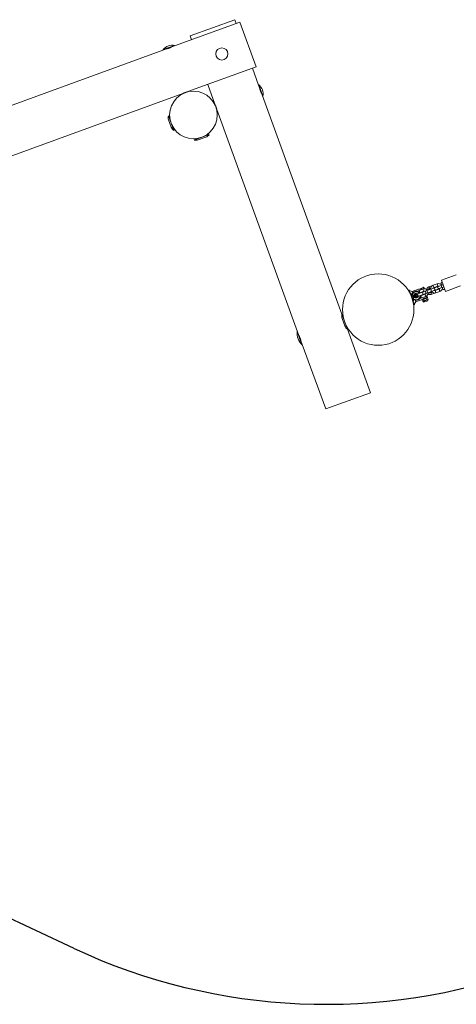
# Model space of a CAD drawing. Units: millimetres. Extents: x -6762 to 395025, y -3372 to 5614.
# Drawn here: x 1884 to 2985, y 224 to 2705 of the extents above; entities that cross this region are included whole.
import ezdxf

# ---------------------------------------------------------------- set-up
doc = ezdxf.new("R2010")
doc.units = ezdxf.units.MM
doc.layers.add('Opvangzone', color=7, linetype='Continuous', true_color=0x00a19a)
doc.layers.add('Toestel 2D', color=7, linetype='Continuous', lineweight=20)

# ---------------------------------------------------------------- blocks, each defined once
blk = doc.blocks.new('WP-P110-1')
at = {"layer": 'Opvangzone'}
blk.add_line((2021.4, 364.6), (-115.6, 1361.1), dxfattribs=at)
blk.add_arc((2655.3, 1724.1), 1500, 245, 290, dxfattribs=at)
at = {"layer": 'Toestel 2D'}
for p, q in [((2426.1, 2704.8), (2313.3, 2663.8)), ((2426.1, 2704.8), (2429.5, 2695.4)), ((2438.9, 2698.8), (2273.8, 2638.8)), ((2479.9, 2586.1), (2438.9, 2698.8)), ((2313.3, 2663.8), (2316.7, 2654.4)), ((2245.6, 2629.6), (2274.4, 2640)), ((2273.8, 2638.8), (2246.9, 2629)), ((2252.6, 2631), (2252.6, 2631)), ((2252.8, 2631.1), (2252.8, 2631.1)), ((2261, 2634.1), (2261.1, 2633.6)), ((2261.8, 2633.8), (2261.6, 2634.3)), ((2246.9, 2629), (1684.3, 2424.2)), ((2479.9, 2586.1), (2308, 2523.5)), ((2470.5, 2582.7), (2486.1, 2539.7)), ((2357.8, 2541.6), (2375.9, 2491.8)), ((2495.9, 2512.8), (2486.1, 2539.7)), ((2486.7, 2541), (2497.2, 2512.2)), ((2488.7, 2532.6), (2488.7, 2532.6)), ((2488.7, 2532.6), (2488.7, 2532.6)), ((2489.3, 2531.1), (2489, 2531)), ((2489.1, 2530.5), (2489.4, 2530.6)), ((2294.8, 2518.7), (1732.2, 2313.9)), ((2295.8, 2518.8), (2295.7, 2519.1)), ((2307.1, 2522.9), (2307, 2523.2)), ((2493.2, 2520.4), (2493, 2520.3)), ((2493.2, 2519.9), (2493.3, 2520)), ((2495.9, 2512.8), (2696.3, 1962.5)), ((2375.9, 2490.8), (2376.3, 2490.9)), ((2258.7, 2463), (2272.4, 2425.4)), ((2262, 2461.5), (2259.5, 2460.6)), ((2261.5, 2464), (2261.9, 2462.8)), ((2380, 2479.5), (2380.4, 2479.6)), ((2380.7, 2478.7), (2584.5, 1918.6)), ((2259.3, 2452.6), (2266.1, 2433.8)), ((2274, 2428.6), (2271.5, 2427.7)), ((2274.7, 2427.6), (2275.2, 2426.4)), ((2323.6, 2401.5), (2361.2, 2415.2)), ((2334, 2402.1), (2352.8, 2408.9)), ((2358, 2416.8), (2358.9, 2414.3)), ((2359, 2417.6), (2360.2, 2418)), ((2322.6, 2404.3), (2323.8, 2404.7)), ((2325.1, 2404.8), (2326, 2402.3)), ((2947, 2048.4), (2984.6, 2062.1)), ((2915.6, 2031.7), (2925, 2035.1)), ((2926.4, 2035.6), (2936.2, 2039.2)), ((2928.4, 2030), (2926.4, 2035.5)), ((2938.3, 2033.6), (2936.3, 2039.1)), ((2946.2, 2035.3), (2939.6, 2032.9)), ((2946.2, 2035.3), (2951.1, 2037.1)), ((2948.2, 2029.7), (2946.2, 2035.3)), ((2957.2, 2020.2), (2947, 2048.4)), ((2864.6, 2021.1), (2866.3, 2021.7)), ((2866.1, 2022.2), (2865.4, 2024)), ((2866, 2018.7), (2866.8, 2020)), ((2868.8, 2014.6), (2866.1, 2022.2)), ((2873, 2020.1), (2866.1, 2022.2)), ((2869.9, 2015), (2868.3, 2014.4)), ((2876.7, 1996.2), (2869.9, 2015)), ((2872.5, 2010.3), (2873.1, 2008.8)), ((2873, 2020.1), (2889.1, 2026)), ((2874.4, 2016.2), (2873, 2020.1)), ((2874.7, 2009.3), (2877.8, 2010.4)), ((2881.8, 2009.6), (2882.9, 2011)), ((2882.4, 2008), (2881.8, 2009.6)), ((2882.9, 2011), (2884.6, 2010.7)), ((2884.6, 2010.7), (2885.2, 2009)), ((2899.1, 2018.2), (2887.2, 2013.9)), ((2901.1, 2012.6), (2889.3, 2008.2)), ((2890.6, 2025.9), (2900.2, 2029.4)), ((2890.7, 2022.6), (2900.5, 2026.2)), ((2892.7, 2017), (2890.7, 2022.5)), ((2891.8, 2025.9), (2899.3, 2028.6)), ((2892.4, 2016.5), (2900.3, 2019.4)), ((2892.7, 2016.9), (2902.6, 2020.5)), ((2894.8, 2017.4), (2895.1, 2016.7)), ((2902.9, 2012.4), (2894.9, 2009.5)), ((2905.3, 2013), (2895.5, 2009.4)), ((2897.2, 2011.1), (2897.4, 2010.4)), ((2906, 2020.7), (2899.1, 2018.2)), ((2899.1, 2018.2), (2901.1, 2012.6)), ((2900.3, 2019.4), (2904, 2020.8)), ((2902.6, 2020.6), (2900.5, 2026.1)), ((2901.1, 2012.6), (2908.1, 2015.1)), ((2901.3, 2030.4), (2902.5, 2030.9)), ((2902.4, 2020.2), (2902.6, 2019.5)), ((2904, 2026.8), (2902.5, 2030.9)), ((2906.5, 2013.7), (2902.9, 2012.4)), ((2904.7, 2013.8), (2904.9, 2013.1)), ((2905.3, 2013), (2907.4, 2007.4)), ((2910.4, 2022.3), (2906, 2020.7)), ((2908.1, 2015.1), (2912.5, 2016.7)), ((2910.4, 2022.3), (2920.3, 2025.9)), ((2912.5, 2016.7), (2910.5, 2022.3)), ((2912.5, 2016.7), (2922.4, 2020.3)), ((2926.9, 2028.3), (2920.3, 2025.9)), ((2922.3, 2020.3), (2920.3, 2025.9)), ((2922.4, 2020.3), (2928.9, 2022.7)), ((2931.8, 2016.3), (2922.5, 2012.9)), ((2936.6, 2031.8), (2927.9, 2028.7)), ((2928.4, 2029.9), (2938.3, 2033.5)), ((2930, 2023.1), (2938.6, 2026.2)), ((2941, 2026), (2931.2, 2022.4)), ((2931.2, 2022.4), (2933.2, 2016.8)), ((2943.1, 2020.4), (2933.2, 2016.8)), ((2936.6, 2031.8), (2939.6, 2032.9)), ((2938.6, 2026.2), (2941.6, 2027.3)), ((2941, 2026), (2943.1, 2020.4)), ((2941.6, 2027.3), (2948.2, 2029.7)), ((2948.2, 2029.7), (2953.1, 2031.5)), ((2957.2, 2020.2), (2994.8, 2033.9)), ((2874.7, 2009.3), (2872.3, 2008.4)), ((2874.3, 2002.8), (2876.8, 2003.7)), ((2876.8, 2003.7), (2874.7, 2009.3)), ((2876.7, 1996.2), (2875.1, 1995.6)), ((2875.2, 2003), (2875.7, 2001.6)), ((2878.4, 1988.3), (2875.7, 1995.8)), ((2876.1, 1990.9), (2877.6, 1990.4)), ((2876.6, 1988.2), (2878.2, 1988.8)), ((2876.8, 2003.7), (2879.8, 2004.8)), ((2882.4, 1994.3), (2878.4, 1988.3)), ((2879.1, 1986.4), (2878.4, 1988.3)), ((2882.4, 1994.3), (2881, 1998.2)), ((2884.1, 2007.7), (2882.4, 2008)), ((2882.4, 1994.3), (2900.8, 2001)), ((2885.2, 2009), (2884.1, 2007.7)), ((2895.5, 2009.4), (2897.5, 2003.8)), ((2907.4, 2007.4), (2897.5, 2003.8)), ((2899.2, 2000.3), (2897.9, 1998.8)), ((2897.9, 1998.8), (2899.1, 1995.5)), ((2901.1, 1995.1), (2899.1, 1995.5)), ((2910.1, 2004.3), (2899.2, 2000.3)), ((2900.8, 2001), (2900.9, 2000.9)), ((2912, 1999.1), (2901.1, 1995.1)), ((2901.1, 1995.1), (2901.9, 1992.8)), ((2901.4, 2000.1), (2902.6, 1996.8)), ((2912.8, 1996.7), (2901.9, 1992.8)), ((2908.3, 2003.7), (2911.9, 2005)), ((2908.3, 2003.7), (2908.4, 2003.6)), ((2908.5, 2002.6), (2909.7, 1999.3)), ((2910.1, 2004.3), (2912, 2003.9)), ((2911.9, 2005), (2910.4, 2009.1)), ((2912, 2003.9), (2913.2, 2000.6)), ((2912, 1999.1), (2913.2, 2000.6)), ((2912, 1999.1), (2912.8, 1996.7)), ((2696.3, 1962.5), (2709.9, 1924.9)), ((2698.7, 1960.7), (2697.1, 1960.1)), ((2696.9, 1952), (2703.7, 1933.2)), ((2595.5, 1885.4), (2583.2, 1919.2)), ((2584.5, 1918.6), (2596.1, 1886.6)), ((2710.7, 1927.8), (2709.1, 1927.2)), ((2709.9, 1924.9), (2768.1, 1765.1)), ((2587.8, 1909.8), (2587.7, 1909.8)), ((2587.8, 1909.5), (2587.9, 1909.5)), ((2591.8, 1900), (2591.4, 1899.8)), ((2591.6, 1899.2), (2592, 1899.4)), ((2596.1, 1886.6), (2655.3, 1724.1)), ((2655.3, 1724.1), (2768.1, 1765.1))]:
    blk.add_line(p, q, dxfattribs=at)
for centre, radius in [((2393.6, 2618.5), 15.3), ((2321.9, 2464.7), 60), ((2787.7, 1974.4), 90), ((2883.5, 2009.3), 3.9)]:
    blk.add_circle(centre, radius, dxfattribs=at)
for centre, radius, start, end in [((2271.5, 2606), 35, 111.5513, 137.7057), ((2269.7, 2605.4), 35, 82.2943, 108.4487), ((2273.5, 2639.7), 1, 290, 20), ((2246.5, 2629.9), 1, 200, 290), ((2487.1, 2540.1), 1, 110, 200), ((2463.2, 2515.1), 35, 21.5513, 47.7057), ((2462.5, 2516.9), 35, 352.2943, 18.4487), ((2496.9, 2513.2), 1, 200, 290), ((2278.2, 2458.9), 20, 168.1709, 198.4306), ((2259.9, 2460.8), 3.62, 56.0989, 63.6028), ((2284.7, 2441.1), 20, 201.5694, 231.8291), ((2271.9, 2427.9), 3.62, 336.3972, 343.9011), ((2345.5, 2427.5), 20, 291.5694, 321.8291), ((2358.7, 2414.7), 3.62, 66.3972, 73.9011), ((2325.8, 2402.7), 3.62, 146.0989, 153.6028), ((2327.7, 2421.1), 20, 258.1709, 288.4306), ((2929.8, 2026.2), 10, 110, 182.5424), ((2939.7, 2029.8), 10, 37.4576, 110), ((2853, 2008.3), 20, 41.7132, 51.8291), ((2868.2, 2003.8), 10, 63.9931, 77.4269), ((2883.5, 2009.3), 11.4, 72.3618, 162.512), ((2883.5, 2009.3), 10, 37.4576, 182.5424), ((2883.5, 2009.3), 10, 217.4576, 2.5424), ((2883.5, 2009.3), 5.85, 50.8519, 177.4924), ((2883.5, 2009.3), 4, 36.7083, 3.2917), ((2894.1, 2013.2), 10, 110, 135.3442), ((2894.1, 2013.2), 4, 110, 117.863), ((2883.5, 2009.3), 11.4, 35.2401, 40.3156), ((2883.5, 2009.3), 11.4, 359.6844, 4.7599), ((2894.1, 2013.2), 4, 282.137, 290), ((2904, 2016.8), 10, 37.4576, 110), ((2904, 2016.8), 4, 68.5904, 110), ((2904, 2016.8), 4, 290, 331.4096), ((2904, 2016.8), 10, 290, 2.5424), ((2929.8, 2026.2), 10, 217.4576, 290), ((2929.8, 2026.2), 4, 110, 151.4096), ((2927.9, 2025.5), 3, 290, 110), ((2929, 2025.9), 3, 110, 120.6315), ((2929.8, 2026.2), 4, 248.5904, 290), ((2929, 2025.9), 3, 279.3685, 290), ((2940.6, 2030.1), 3, 110, 290), ((2939.7, 2029.8), 4, 68.5904, 110), ((2939.7, 2029.8), 4, 290, 331.4096), ((2939.7, 2029.8), 10, 290, 2.5424), ((2868.2, 2003.8), 10, 322.5731, 336.0069), ((2883.5, 2009.3), 11.4, 237.488, 327.6382), ((2859.5, 1990.5), 20, 348.1709, 358.2868), ((2883.5, 2009.3), 5.85, 222.5076, 349.1481), ((2894.1, 2013.2), 10, 264.6558, 290), ((2715.8, 1958.4), 20, 168.1709, 198.4306), ((2625.6, 1915.4), 42.5, 174.9424, 225.0576), ((2583.6, 1918.3), 1, 20, 110), ((2722.3, 1940.6), 20, 201.5694, 231.8291), ((2595.2, 1886.3), 1, 290, 20)]:
    blk.add_arc(centre, radius, start, end, dxfattribs=at)
for centre, major_axis, ratio, start_param, end_param in [((2271.7, 2574.1), (72.4, 26.4), 0.778728, 1.528806, 1.548216), ((2271.7, 2574.1), (72.4, 26.4), 0.778728, 1.435161, 1.454716), ((2288, 2580.1), (-20.5, 56.4), 0.778728, 0.109069, 0.134167), ((2288, 2580.1), (-20.5, 56.4), 0.778728, 0, 0.014029), ((2288, 2580.1), (-20.5, 56.4), 0.778728, 0, 0.014029), ((2432.6, 2511.4), (-56.4, -20.5), 0.139612, 3.036788, 3.068184), ((2449.5, 2465), (-147, 403.8), 0.139612, 4.819945, 4.824337), ((2449.5, 2465), (-147, 403.8), 0.139612, 4.798861, 4.803244), ((2926, 2032.3), (-1.03, 2.82), 0.317305, 6.063467, 6.271621), ((2916.7, 2028.8), (-1.03, 2.82), 0.317305, 4.348137, 6.181341), ((2919.6, 2022.5), (-1.37, 3.76), 0.906308, 5.845227, 7.00592), ((2919.1, 2022.3), (-1.37, 3.76), 0.906308, 5.70713, 6.209043), ((2919.6, 2022.5), (1.37, -3.76), 0.906308, 5.560451, 6.721144), ((2919.1, 2022.3), (1.37, -3.76), 0.906308, 0.074143, 0.576055), ((2921.4, 2015.7), (1.03, -2.82), 0.317305, 0.101845, 1.935049), ((2930.8, 2019.1), (1.03, -2.82), 0.317305, 0.011564, 0.219718), ((2937.6, 2029), (-1.03, 2.82), 0.317305, 5.398081, 6.236601), ((2937.6, 2029), (1.03, -2.82), 0.317305, 0.046584, 0.885104), ((2641, 1938.8), (53.2, -146.2), 0.385586, 4.772751, 4.784135), ((2641, 1938.8), (53.2, -146.2), 0.385586, 4.827567, 4.83901), ((2648.9, 1917.1), (56.4, 20.5), 0.385586, 3.019786, 3.049417)]:
    blk.add_ellipse(centre, major_axis=major_axis, ratio=ratio, start_param=start_param, end_param=end_param, dxfattribs=at)
for points, knots in [([(2252.6, 2631), (2252.6, 2631), (2252.6, 2631), (2252.7, 2631.1), (2252.7, 2631.1), (2252.8, 2631.1), (2252.8, 2631.1), (2252.8, 2631.1)], [0.07534039, 0.07534039, 0.07534039, 0.07534039, 0.09417738, 0.09417738, 0.11301436, 0.11301436, 0.11908762, 0.11908762, 0.11908762, 0.11908762]), ([(2259.7, 2633.2), (2259.1, 2633), (2258.5, 2632.8), (2257.1, 2632.4), (2256.4, 2632.1), (2255.1, 2631.8), (2254.6, 2631.7), (2254.3, 2631.6), (2254.2, 2631.6), (2254.2, 2631.6)], [4.3058711, 4.3058711, 4.3058711, 4.3058711, 4.4869613, 4.4869613, 4.750901, 4.750901, 5.014839, 5.014839, 5.0312096, 5.0312096, 5.0312096, 5.0312096]), ([(2261.1, 2633.6), (2261.2, 2633.6), (2261.2, 2633.6), (2261.3, 2633.6), (2261.4, 2633.6), (2261.5, 2633.7), (2261.5, 2633.7), (2261.7, 2633.7), (2261.7, 2633.8), (2261.8, 2633.8), (2261.8, 2633.8), (2261.8, 2633.8)], [0.11966502, 0.11966502, 0.11966502, 0.11966502, 0.13248037, 0.13248037, 0.15130743, 0.15130743, 0.17017851, 0.17017851, 0.18904959, 0.18904959, 0.19515357, 0.19515357, 0.19515357, 0.19515357]), ([(2266.9, 2636.2), (2266.8, 2636.2), (2266.6, 2636.1), (2266.1, 2635.9), (2265.6, 2635.6), (2264.5, 2635.1), (2263.8, 2634.8), (2262.9, 2634.4), (2262.9, 2634.4), (2262.8, 2634.4)], [3.2501155, 3.2501155, 3.2501155, 3.2501155, 3.4312042, 3.4312042, 3.6951422, 3.6951422, 3.9590819, 3.9590819, 3.9754528, 3.9754528, 3.9754528, 3.9754528]), ([(2489, 2531.3), (2488.9, 2531.7), (2488.8, 2532.1), (2488.7, 2532.7), (2488.6, 2532.9), (2488.6, 2532.9)], [0.6007007, 0.6007007, 0.6007007, 0.6007007, 0.7918174, 0.7918174, 1.0557554, 1.0557554, 1.0557554, 1.0557554]), ([(2489, 2531), (2489, 2531), (2489, 2531), (2489, 2531), (2489, 2530.9), (2489, 2530.8), (2489, 2530.8), (2489, 2530.7), (2489.1, 2530.6), (2489.1, 2530.6), (2489.1, 2530.5), (2489.1, 2530.5), (2489.1, 2530.5)], [-0.06872594, -0.06872594, -0.06872594, -0.06872594, -0.05663617, -0.05663617, -0.03771708, -0.03771708, -0.01885854, -0.01885854, 0, 0, 0, 0.0067945, 0.0067945, 0.0067945, 0.0067945]), ([(2294.8, 2518.7), (2294.8, 2518.7), (2295, 2518.8), (2295.6, 2519.1), (2296.1, 2519.3), (2297.2, 2519.9), (2297.9, 2520.2), (2299.5, 2520.8), (2300.4, 2521.2), (2301.2, 2521.5)], [3.167266, 3.167266, 3.167266, 3.167266, 3.431204, 3.431204, 3.695142, 3.695142, 3.959082, 3.959082, 4.223022, 4.223022, 4.223022, 4.223022]), ([(2301.2, 2521.5), (2302.1, 2521.8), (2302.9, 2522.1), (2304.6, 2522.6), (2305.4, 2522.8), (2306.6, 2523.1), (2307.1, 2523.3), (2307.8, 2523.4), (2308, 2523.5), (2308, 2523.5)], [0, 0, 0, 0, 0.26394, 0.26394, 0.527879, 0.527879, 0.791817, 0.791817, 1.055755, 1.055755, 1.055755, 1.055755]), ([(2490.7, 2526.1), (2490.4, 2527), (2490.1, 2527.9), (2489.8, 2528.7), (2489.8, 2528.7), (2489.8, 2528.7)], [0, 0, 0, 0, 0.2639397, 0.2639397, 0.2702172, 0.2702172, 0.2702172, 0.2702172]), ([(2492.3, 2522.1), (2492.1, 2522.5), (2491.9, 2523.1), (2491.3, 2524.4), (2491, 2525.3), (2490.7, 2526.1)], [3.7679637, 3.7679637, 3.7679637, 3.7679637, 3.9590819, 3.9590819, 4.2230216, 4.2230216, 4.2230216, 4.2230216]), ([(2493, 2520.3), (2493, 2520.3), (2493, 2520.2), (2493, 2520.1), (2493.1, 2520.1), (2493.1, 2520), (2493.1, 2520), (2493.1, 2519.9), (2493.2, 2519.9), (2493.2, 2519.9)], [0.0067943, 0.0067943, 0.0067943, 0.0067943, 0.01884862, 0.01884862, 0.03769724, 0.03769724, 0.05658052, 0.05658052, 0.07546379, 0.07546379, 0.07546379, 0.07546379]), ([(2375.9, 2491.8), (2375.9, 2491.8), (2376, 2491.7), (2376.3, 2491), (2376.5, 2490.5), (2377, 2489.4), (2377.4, 2488.7), (2378, 2487.1), (2378.4, 2486.2), (2378.7, 2485.4), (2379, 2484.5), (2379.3, 2483.7), (2379.8, 2482), (2380, 2481.3), (2380.3, 2480.1), (2380.5, 2479.5), (2380.6, 2478.8), (2380.7, 2478.7), (2380.7, 2478.7)], [3.167266, 3.167266, 3.167266, 3.167266, 3.431204, 3.431204, 3.695142, 3.695142, 3.959082, 3.959082, 4.223022, 4.223022, 4.223022, 4.486961, 4.486961, 4.750901, 4.750901, 5.014839, 5.014839, 5.278777, 5.278777, 5.278777, 5.278777]), ([(2944.7, 2038.4), (2945, 2039.3), (2945.4, 2040.2), (2946.6, 2041.8), (2947.3, 2042.6), (2948.4, 2043.3), (2948.6, 2043.4), (2948.8, 2043.5)], [3.8473767, 3.8473767, 3.8473767, 3.8473767, 4.1399241, 4.1399241, 4.4567635, 4.4567635, 4.5278375, 4.5278375, 4.5278375, 4.5278375]), ([(2950.5, 2036.9), (2950.6, 2037.1), (2950.7, 2037.2), (2950.8, 2037.4), (2950.9, 2037.5), (2950.9, 2037.6)], [3.9692822, 3.9692822, 3.9692822, 3.9692822, 4.098748, 4.098748, 4.1764138, 4.1764138, 4.1764138, 4.1764138]), ([(2872.5, 2010.3), (2872.5, 2010.2), (2872.5, 2010.1), (2872.4, 2009.8), (2872.4, 2009.7), (2872.3, 2009.6), (2872.2, 2009.6), (2872.1, 2009.5), (2872, 2009.4), (2872, 2009.4), (2871.9, 2009.4), (2871.9, 2009.4)], [0.1498135, 0.1498135, 0.1498135, 0.1498135, 0.1880083, 0.1880083, 0.2181124, 0.2181124, 0.2392401, 0.2392401, 0.2612376, 0.2612376, 0.2653944, 0.2653944, 0.2653944, 0.2653944]), ([(2872.6, 2012.8), (2872.6, 2012.8), (2872.6, 2012.7), (2872.6, 2012.6), (2872.6, 2012.4), (2872.6, 2012.1), (2872.6, 2011.9), (2872.6, 2011.4), (2872.5, 2011.1), (2872.5, 2010.7), (2872.5, 2010.5), (2872.5, 2010.3)], [0.8605293, 0.8605293, 0.8605293, 0.8605293, 0.9390323, 0.9390323, 1.0192713, 1.0192713, 1.103022, 1.103022, 1.1930862, 1.1930862, 1.2439589, 1.2439589, 1.2439589, 1.2439589]), ([(2877.7, 2009.6), (2877.7, 2009.3), (2877.7, 2009.1), (2877.8, 2008.5), (2877.9, 2008.3), (2878, 2007.8), (2878.1, 2007.7), (2878.2, 2007.3), (2878.3, 2007.1), (2878.4, 2006.8), (2878.5, 2006.5), (2878.7, 2006), (2878.9, 2005.8), (2879.1, 2005.5), (2879.2, 2005.4), (2879.2, 2005.4)], [-1.9483898, -1.9483898, -1.9483898, -1.9483898, -1.8009213, -1.8009213, -1.6867229, -1.6867229, -1.6062002, -1.6062002, -1.5296047, -1.5296047, -1.4327625, -1.4327625, -1.2757307, -1.2757307, -1.2371983, -1.2371983, -1.2371983, -1.2371983]), ([(2886.7, 2011.7), (2886.8, 2011.9), (2886.8, 2012), (2886.9, 2012.5), (2887, 2012.8), (2887.1, 2013.3), (2887.1, 2013.5), (2887.2, 2013.8), (2887.2, 2013.9), (2887.2, 2013.9)], [-0.9167646, -0.9167646, -0.9167646, -0.9167646, -0.8688829, -0.8688829, -0.7469683, -0.7469683, -0.6382858, -0.6382858, -0.5349863, -0.5349863, -0.5349863, -0.5349863]), ([(2892.2, 2016.7), (2892.2, 2016.7), (2892.1, 2016.8), (2891.9, 2016.9), (2891.7, 2017.1), (2891.2, 2017.4), (2890.9, 2017.6), (2890.3, 2018.1), (2889.9, 2018.3), (2889.2, 2018.7), (2888.9, 2019), (2888.3, 2019.4), (2887.9, 2019.6), (2887.5, 2019.9), (2887.3, 2020), (2887, 2020.2), (2887, 2020.2), (2887, 2020.2)], [0.9101782, 0.9101782, 0.9101782, 0.9101782, 1.0183219, 1.0183219, 1.1323943, 1.1323943, 1.2504819, 1.2504819, 1.3688067, 1.3688067, 1.4854038, 1.4854038, 1.5988926, 1.5988926, 1.710265, 1.710265, 1.8203564, 1.8203564, 1.8203564, 1.8203564]), ([(2889.3, 2008.2), (2889.3, 2008.2), (2889.2, 2008.3), (2889, 2008.4), (2888.9, 2008.6), (2888.4, 2008.9), (2888.2, 2009.1), (2887.8, 2009.4), (2887.6, 2009.5), (2887.5, 2009.6)], [-0.5349863, -0.5349863, -0.5349863, -0.5349863, -0.4316868, -0.4316868, -0.3230043, -0.3230043, -0.2010897, -0.2010897, -0.1532079, -0.1532079, -0.1532079, -0.1532079]), ([(2891.8, 2025.9), (2891.6, 2025.9), (2891.3, 2025.9), (2890.5, 2025.9), (2890, 2025.9), (2889.3, 2026), (2889.1, 2026), (2889.1, 2026)], [0.4145813, 0.4145813, 0.4145813, 0.4145813, 0.4990301, 0.4990301, 0.7480177, 0.7480177, 0.9970053, 0.9970053, 0.9970053, 0.9970053]), ([(2899.3, 2028.6), (2898.9, 2028.4), (2898.5, 2028.2), (2897.3, 2027.6), (2896.5, 2027.2), (2894.9, 2026.6), (2894, 2026.4), (2892.7, 2026.1), (2892.2, 2026), (2891.8, 2025.9)], [1.7198915, 1.7198915, 1.7198915, 1.7198915, 1.8548059, 1.8548059, 2.109233, 2.109233, 2.3636601, 2.3636601, 2.4985745, 2.4985745, 2.4985745, 2.4985745]), ([(2901.3, 2030.4), (2901.3, 2030.4), (2901.2, 2030.3), (2900.6, 2029.8), (2900.2, 2029.4), (2899.6, 2028.9), (2899.4, 2028.8), (2899.3, 2028.6)], [2.9910158, 2.9910158, 2.9910158, 2.9910158, 3.2400034, 3.2400034, 3.488991, 3.488991, 3.5734397, 3.5734397, 3.5734397, 3.5734397]), ([(2901.2, 2026.4), (2901.5, 2027.6), (2901.8, 2028.8), (2902.2, 2030), (2902.3, 2030.3), (2902.4, 2030.8), (2902.5, 2030.9), (2902.5, 2030.9)], [5.567978, 5.567978, 5.567978, 5.567978, 6.072465, 6.072465, 6.344605, 6.344605, 6.616745, 6.616745, 6.616745, 6.616745]), ([(2908.1, 2015.1), (2908.1, 2015.1), (2908.1, 2015.1), (2908.1, 2015.1), (2908.1, 2015.1), (2908.2, 2015.3), (2908.2, 2015.4), (2908.1, 2015.8), (2908.1, 2016), (2908, 2016.5), (2907.9, 2016.8), (2907.7, 2017.4), (2907.6, 2017.8), (2907.4, 2018.4), (2907.3, 2018.7), (2907, 2019.3), (2906.9, 2019.5), (2906.6, 2020), (2906.5, 2020.2), (2906.3, 2020.5), (2906.2, 2020.6), (2906.1, 2020.7), (2906, 2020.7), (2906, 2020.7), (2906, 2020.7), (2906, 2020.7)], [-0.001056, -0.001056, -0.001056, -0.001056, 0, 0, 0.115428, 0.115428, 0.222634, 0.222634, 0.347386, 0.347386, 0.454301, 0.454301, 0.554455, 0.554455, 0.65461, 0.65461, 0.761525, 0.761525, 0.886277, 0.886277, 0.993482, 0.993482, 1.108911, 1.108911, 1.109967, 1.109967, 1.109967, 1.109967]), ([(2909.7, 2025.1), (2909.7, 2025.1), (2909.6, 2025.1), (2909.6, 2025), (2909.6, 2025), (2909.6, 2025)], [4.64911065, 4.64911065, 4.64911065, 4.64911065, 4.66920095, 4.66920095, 4.66978496, 4.66978496, 4.66978496, 4.66978496]), ([(2909.7, 2025), (2909.7, 2025.2), (2909.8, 2025.3), (2910.1, 2026.5), (2910.6, 2027.5), (2911.8, 2029.2), (2912.6, 2029.9), (2914.1, 2031), (2914.8, 2031.4), (2915.6, 2031.7)], [3.7621415, 3.7621415, 3.7621415, 3.7621415, 3.8176029, 3.8176029, 4.1399241, 4.1399241, 4.4567635, 4.4567635, 4.712389, 4.712389, 4.712389, 4.712389]), ([(2919.9, 2027.7), (2919.4, 2027.8), (2919, 2027.9), (2917.9, 2027.9), (2917.3, 2027.8), (2916.2, 2027.5), (2915.6, 2027.2), (2914.7, 2026.5), (2914.3, 2026.1), (2913.6, 2025.1), (2913.3, 2024.6), (2913.1, 2023.8), (2913, 2023.5), (2913, 2023.2)], [4.1183, 4.1183, 4.1183, 4.1183, 4.366883, 4.366883, 4.669201, 4.669201, 4.965319, 4.965319, 5.264798, 5.264798, 5.575611, 5.575611, 5.722362, 5.722362, 5.722362, 5.722362]), ([(2922.5, 2012.9), (2921.5, 2012.5), (2920.5, 2012.3), (2918.5, 2012.3), (2917.4, 2012.4), (2915.5, 2013), (2914.5, 2013.5), (2913.6, 2014.1), (2913.6, 2014.1), (2913.6, 2014.2)], [1.5707963, 1.5707963, 1.5707963, 1.5707963, 1.8819538, 1.8819538, 2.1949877, 2.1949877, 2.5127054, 2.5127054, 2.5210438, 2.5210438, 2.5210438, 2.5210438]), ([(2915, 2017.6), (2915.4, 2017.3), (2915.9, 2017), (2916.9, 2016.5), (2917.6, 2016.3), (2918.8, 2016.2), (2919.4, 2016.3), (2920.5, 2016.5), (2921, 2016.8), (2922, 2017.4), (2922.5, 2017.8), (2923, 2018.4), (2923.1, 2018.5), (2923.2, 2018.7)], [0.560823, 0.560823, 0.560823, 0.560823, 0.850023, 0.850023, 1.168882, 1.168882, 1.473264, 1.473264, 1.769806, 1.769806, 2.067989, 2.067989, 2.164885, 2.164885, 2.164885, 2.164885]), ([(2927.7, 2029.6), (2927.9, 2029.6), (2928.1, 2029.6), (2928.7, 2029.6), (2929.1, 2029.5), (2929.5, 2029.4), (2929.6, 2029.3), (2929.6, 2029.3)], [4.9159848, 4.9159848, 4.9159848, 4.9159848, 5.0725523, 5.0725523, 5.418395, 5.418395, 5.4554957, 5.4554957, 5.4554957, 5.4554957]), ([(2931.7, 2023.7), (2931.6, 2023.5), (2931.5, 2023.4), (2931.2, 2022.9), (2931, 2022.6), (2930.6, 2022.3), (2930.5, 2022.3), (2930.4, 2022.2)], [7.1108749, 7.1108749, 7.1108749, 7.1108749, 7.2403406, 7.2403406, 7.5678162, 7.5678162, 7.6503858, 7.6503858, 7.6503858, 7.6503858]), ([(2938.1, 2026), (2938.1, 2025.9), (2938.1, 2025.7), (2938.1, 2025.4), (2938.1, 2025.2), (2938.1, 2024.9)], [6.5924006, 6.5924006, 6.5924006, 6.5924006, 6.6326061, 6.6326061, 6.7005119, 6.7005119, 6.7005119, 6.7005119]), ([(2955.5, 2025.1), (2955.1, 2025), (2954.6, 2025), (2953.2, 2024.9), (2952.2, 2025.1), (2950.5, 2025.6), (2949.7, 2025.9), (2949.1, 2026.4)], [1.7553478, 1.7553478, 1.7553478, 1.7553478, 1.8819538, 1.8819538, 2.1949877, 2.1949877, 2.4358087, 2.4358087, 2.4358087, 2.4358087]), ([(2953.3, 2031), (2953.1, 2031.1), (2952.9, 2031.1), (2952.7, 2031.2), (2952.6, 2031.3), (2952.6, 2031.3)], [2.1067715, 2.1067715, 2.1067715, 2.1067715, 2.2768024, 2.2768024, 2.3139031, 2.3139031, 2.3139031, 2.3139031]), ([(2874.7, 2001.8), (2874.7, 2001.9), (2874.7, 2001.9), (2874.8, 2001.9), (2874.9, 2001.9), (2875, 2001.9), (2875.1, 2001.9), (2875.2, 2001.9), (2875.3, 2001.8), (2875.5, 2001.7), (2875.6, 2001.6), (2875.7, 2001.5)], [0.4265767, 0.4265767, 0.4265767, 0.4265767, 0.4306305, 0.4306305, 0.4524245, 0.4524245, 0.4732799, 0.4732799, 0.5028813, 0.5028813, 0.5405289, 0.5405289, 0.5405289, 0.5405289]), ([(2875.7, 2001.5), (2875.9, 2001.4), (2876, 2001.2), (2876.3, 2000.9), (2876.5, 2000.7), (2876.8, 2000.4), (2876.9, 2000.2), (2877.1, 2000), (2877.2, 1999.9), (2877.3, 1999.7), (2877.4, 1999.7), (2877.4, 1999.7)], [2.1981582, 2.1981582, 2.1981582, 2.1981582, 2.2490309, 2.2490309, 2.3390951, 2.3390951, 2.4228458, 2.4228458, 2.5030848, 2.5030848, 2.5815878, 2.5815878, 2.5815878, 2.5815878]), ([(2893.2, 2003.2), (2893.2, 2003.2), (2893.2, 2003.3), (2893.3, 2003.6), (2893.3, 2003.8), (2893.5, 2004.3), (2893.6, 2004.7), (2893.8, 2005.4), (2894, 2005.8), (2894.2, 2006.6), (2894.3, 2007), (2894.5, 2007.7), (2894.6, 2008.1), (2894.8, 2008.6), (2894.8, 2008.9), (2894.9, 2009.2), (2894.9, 2009.3), (2894.9, 2009.3)], [0, 0, 0, 0, 0.1100914, 0.1100914, 0.2214638, 0.2214638, 0.3349526, 0.3349526, 0.4515497, 0.4515497, 0.5698745, 0.5698745, 0.6879621, 0.6879621, 0.8020345, 0.8020345, 0.9101782, 0.9101782, 0.9101782, 0.9101782]), ([(2900.8, 2001), (2900.8, 2001), (2900.9, 2001.1), (2901.3, 2001.3), (2901.5, 2001.5), (2902.1, 2001.9), (2902.5, 2002.1), (2903.4, 2002.5), (2903.9, 2002.8), (2904.4, 2002.9), (2904.9, 2003.1), (2905.4, 2003.3), (2906.3, 2003.5), (2906.8, 2003.6), (2907.5, 2003.7), (2907.8, 2003.7), (2908.2, 2003.7), (2908.3, 2003.7), (2908.3, 2003.7)], [1.819502, 1.819502, 1.819502, 1.819502, 1.971107, 1.971107, 2.122712, 2.122712, 2.274357, 2.274357, 2.426002, 2.426002, 2.426002, 2.577647, 2.577647, 2.729292, 2.729292, 2.880898, 2.880898, 3.032503, 3.032503, 3.032503, 3.032503]), ([(2911.9, 2005), (2911.9, 2005), (2911.8, 2005.1), (2911.4, 2005.3), (2911.1, 2005.5), (2910, 2006.2), (2909, 2006.9), (2908, 2007.6)], [2.205582, 2.205582, 2.205582, 2.205582, 2.477721, 2.477721, 2.749861, 2.749861, 3.254349, 3.254349, 3.254349, 3.254349]), ([(2587.9, 1909.5), (2587.9, 1909.5), (2587.9, 1909.5), (2587.9, 1909.6), (2587.9, 1909.6), (2587.9, 1909.7), (2587.8, 1909.7), (2587.8, 1909.8), (2587.8, 1909.8), (2587.8, 1909.8)], [0.1684543, 0.1684543, 0.1684543, 0.1684543, 0.16961308, 0.16961308, 0.18844647, 0.18844647, 0.20731154, 0.20731154, 0.22617662, 0.22617662, 0.22617662, 0.22617662]), ([(2588.6, 1907.9), (2588.7, 1907.7), (2588.7, 1907.5), (2589.1, 1906.8), (2589.4, 1906.1), (2590.1, 1904.5), (2590.4, 1903.6), (2590.7, 1902.8), (2590.8, 1902.4), (2591, 1902), (2591.1, 1901.6)], [3.6100167, 3.6100167, 3.6100167, 3.6100167, 3.6951422, 3.6951422, 3.9590819, 3.9590819, 4.2230216, 4.2230216, 4.2230216, 4.3412467, 4.3412467, 4.3412467, 4.3412467]), ([(2592, 1899.4), (2592, 1899.4), (2592, 1899.4), (2592, 1899.4), (2592, 1899.4), (2592, 1899.5), (2591.9, 1899.6), (2591.9, 1899.7), (2591.9, 1899.8), (2591.8, 1899.9), (2591.8, 1899.9), (2591.8, 1900)], [0.093381, 0.093381, 0.093381, 0.093381, 0.09457162, 0.09457162, 0.11355418, 0.11355418, 0.13238241, 0.13238241, 0.15121064, 0.15121064, 0.16889531, 0.16889531, 0.16889531, 0.16889531]), ([(2592, 1898.7), (2592.1, 1898.4), (2592.2, 1898.2), (2592.4, 1897.4), (2592.5, 1896.9), (2592.7, 1896.2), (2592.7, 1896), (2592.7, 1896)], [4.6657752, 4.6657752, 4.6657752, 4.6657752, 4.750901, 4.750901, 5.014839, 5.014839, 5.278777, 5.278777, 5.278777, 5.278777])]:
    blk.add_open_spline(points, degree=3, knots=knots, dxfattribs=at)
for points in [[(2493.4, 2519.7), (2493.4, 2519.7), (2493.4, 2519.8), (2493.3, 2520)], [(2925, 2035.1), (2925.2, 2035.2), (2925.4, 2035.2), (2925.7, 2035.3)], [(2886.7, 2011.7), (2886.9, 2011.4), (2887.1, 2011.1), (2887.3, 2010.7)], [(2887.3, 2010.7), (2887.4, 2010.3), (2887.5, 2009.9), (2887.5, 2009.6)], [(2900.3, 2019.4), (2900.3, 2019.5), (2900.3, 2019.6), (2900.3, 2019.7)], [(2903.1, 2012.2), (2903, 2012.3), (2902.9, 2012.3), (2902.9, 2012.4)], [(2913.6, 2014.1), (2913.6, 2014.1), (2913.6, 2014.1), (2913.7, 2014.1)], [(2932.5, 2016.6), (2932.3, 2016.5), (2932.1, 2016.4), (2931.8, 2016.3)], [(2935.3, 2032.5), (2935.6, 2032.2), (2935.8, 2031.9), (2936, 2031.6)]]:
    blk.add_open_spline(points, degree=3, dxfattribs=at)
for points in [[(2901.4, 2000.1), (2899.3, 2000.4), (2897.9, 1998.8)], [(2899.1, 1995.5), (2901.2, 1995.1), (2902.6, 1996.8)], [(2908.5, 2002.6), (2904.6, 2002.4), (2901.4, 2000.1)], [(2902.6, 1996.8), (2906.5, 1997), (2909.7, 1999.3)], [(2912, 2003.9), (2909.9, 2004.3), (2908.5, 2002.6)], [(2909.7, 1999.3), (2911.8, 1998.9), (2913.2, 2000.6)]]:
    blk.add_rational_spline(points, [1, 1.15470053838, 1], degree=2, dxfattribs=at)

msp = doc.modelspace()

# ---------------------------------------------------------------- block references
msp.add_blockref('WP-P110-1', (0, 0))

doc.saveas('drawing.dxf')
